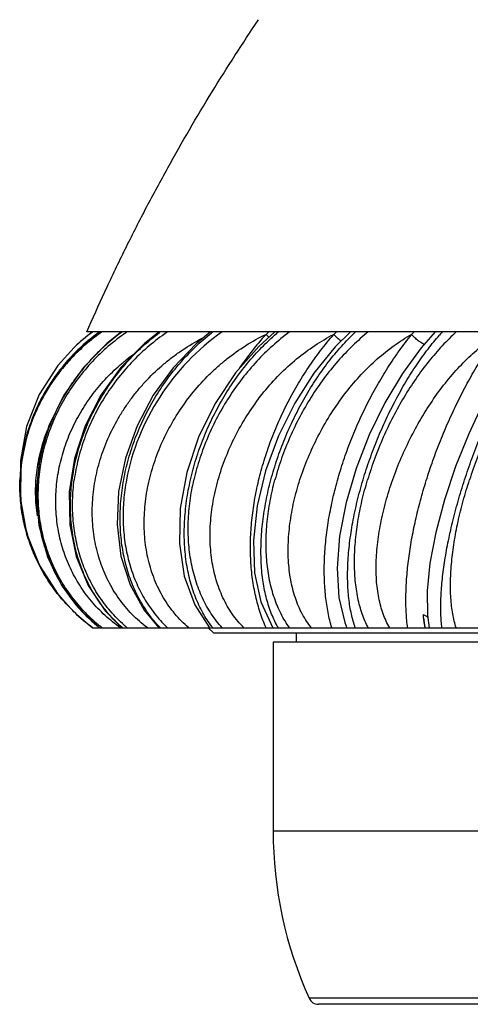
# Model space of a CAD drawing. Units: inches. Extents: x 7.27 to 14.15, y 7.31 to 10.71.
# Drawn here: x 7.27 to 7.71, y 8.71 to 9.67 of the extents above; entities that cross this region are included whole.
import ezdxf

# ---------------------------------------------------------------- set-up
doc = ezdxf.new("R2010")
doc.units = ezdxf.units.IN
doc.header["$LTSCALE"] = 1.21
doc.header["$MEASUREMENT"] = 0
doc.layers.get('0').update_dxf_attribs({"linetype": 'CONTINUOUS'})

msp = doc.modelspace()

# ---------------------------------------------------------------- linework, layer by layer
at = {"color": 7, "linetype": 'CONTINUOUS'}
for p, q in [((7.34629, 9.36489), (7.33113, 9.35276)), ((7.33404, 9.36489), (7.33501, 9.36712)), ((8.62393, 9.36489), (7.33404, 9.36489)), ((7.33501, 9.36712), (7.33614, 9.36969)), ((7.50448, 9.10021), (7.51628, 9.07489)), ((7.35202, 9.09152), (7.36817, 9.07489)), ((7.32184, 9.09014), (7.32181, 9.09017)), ((7.6638, 9.08479), (7.66486, 9.0749)), ((7.33999, 9.07489), (7.34581, 9.07489)), ((7.3465, 9.07489), (7.75575, 9.07489)), ((7.45799, 9.06989), (7.45299, 9.07489)), ((7.45799, 9.06989), (8.49999, 9.06989)), ((7.53899, 9.06989), (7.53899, 9.06089)), ((7.51649, 9.06089), (7.51649, 8.87589)), ((8.44148, 9.06089), (7.51649, 9.06089)), ((8.39715, 8.70589), (7.56082, 8.70589))]:
    msp.add_line(p, q, dxfattribs=at)
at = {"color": 9, "linetype": 'CONTINUOUS'}
for p, q in [((7.36835, 9.36465), (7.36868, 9.36489)), ((7.66381, 9.08464), (7.66355, 9.08789)), ((7.36883, 9.07489), (7.3685, 9.07518)), ((7.51649, 8.87589), (8.44149, 8.87589)), ((8.40627, 8.71179), (7.5517, 8.71179))]:
    msp.add_line(p, q, dxfattribs=at)
at = {"color": 7, "linetype": 'CONTINUOUS'}
for points in [[(7.36814, 9.36489), (7.35371, 9.35352), (7.33064, 9.33004), (7.31144, 9.30283), (7.29695, 9.27274), (7.2878, 9.24075)], [(7.40474, 9.36489), (7.39044, 9.35345), (7.36741, 9.33002), (7.34777, 9.30284), (7.33237, 9.27277), (7.32192, 9.24082)], [(7.45519, 9.36489), (7.44111, 9.35319), (7.41872, 9.32983), (7.39916, 9.30276), (7.38327, 9.27284), (7.37175, 9.24104)], [(7.51821, 9.36489), (7.50247, 9.35074), (7.47968, 9.32483), (7.45972, 9.29483), (7.44355, 9.26183), (7.43195, 9.22703)], [(7.5922, 9.36489), (7.57727, 9.35013), (7.5564, 9.32456), (7.53756, 9.29515), (7.52158, 9.2629), (7.50914, 9.2289), (7.50085, 9.19436), (7.49714, 9.16055), (7.49832, 9.12876), (7.50448, 9.10021)], [(7.67527, 9.36489), (7.66142, 9.34925), (7.64301, 9.32414), (7.62579, 9.29541), (7.61046, 9.26402), (7.59765, 9.23104), (7.58787, 9.19761), (7.58154, 9.16476), (7.579, 9.1334), (7.58064, 9.10456), (7.58661, 9.08006), (7.5887, 9.07489)], [(7.76526, 9.36489), (7.75275, 9.34789), (7.73729, 9.32338), (7.72217, 9.29549), (7.70795, 9.26509), (7.69514, 9.23306), (7.68423, 9.20042), (7.67569, 9.16833), (7.66992, 9.13816), (7.66715, 9.11102), (7.66752, 9.08724), (7.66939, 9.07489)], [(7.33113, 9.35276), (7.30791, 9.32813), (7.28934, 9.29954), (7.27631, 9.26803), (7.26942, 9.23473)], [(7.32176, 9.34979), (7.30573, 9.33213), (7.2874, 9.30362), (7.27499, 9.27213), (7.26895, 9.23882), (7.26923, 9.21992)], [(7.2878, 9.24075), (7.28443, 9.20793), (7.28704, 9.17546), (7.29552, 9.14454), (7.30957, 9.11616)], [(7.32192, 9.24082), (7.31688, 9.20808), (7.31749, 9.17568), (7.32376, 9.14475), (7.33542, 9.11638), (7.35202, 9.09152)], [(7.37175, 9.24104), (7.36512, 9.20844), (7.36367, 9.17614), (7.3675, 9.14527), (7.37645, 9.11692), (7.39014, 9.09206), (7.40443, 9.07489)], [(7.26942, 9.23473), (7.26898, 9.20081), (7.2751, 9.16751), (7.28758, 9.13605), (7.30597, 9.10758), (7.32181, 9.09017)], [(7.43195, 9.22703), (7.42553, 9.19174), (7.42469, 9.1574), (7.42951, 9.12552), (7.43975, 9.09743), (7.45426, 9.07489)], [(7.30957, 9.11616), (7.32869, 9.09125), (7.3465, 9.07489)]]:
    msp.add_lwpolyline(points, dxfattribs=at)
for centre, radius, start, end in [((7.44649, 9.22), 0.18, 126.39666, 133.85772), ((7.44483, 9.22158), 0.17772, 126.48081, 128.78325), ((7.44499, 9.22137), 0.17799, 126.2571, 126.48114), ((7.73354, 9.15874), 0.30284, 137.71632, 145.91178), ((7.44423, 9.22233), 0.17676, 128.7829, 133.85561), ((7.44447, 9.21796), 0.17713, 226.18553, 233.64275), ((7.44649, 9.22), 0.18, 226.17738, 233.72463), ((7.91649, 8.87589), 0.4, 180, 204.22094), ((7.56082, 8.71589), 0.01, 204.22094, 270)]:
    msp.add_arc(centre, radius, start, end, dxfattribs=at)
at = {"color": 9, "linetype": 'CONTINUOUS'}
for centre, radius, start, end in [((7.45771, 9.21043), 0.19038, 125.77264, 128.59678), ((7.4595, 9.20632), 0.19336, 125.48838, 128.27667), ((7.48766, 9.19984), 0.20347, 125.90201, 134.65853), ((7.45936, 9.20652), 0.19312, 124.90826, 125.4882), ((7.48915, 9.19515), 0.20542, 124.27601, 125.42677), ((7.52725, 9.20044), 0.20433, 126.40708, 126.66439), ((7.53323, 9.18871), 0.21329, 124.31015, 126.02756), ((7.58423, 9.20131), 0.207, 127.79272, 128.23278), ((7.83563, 8.95697), 0.52039, 128.38389, 128.80938), ((7.57599, 9.42898), 0.09405, 224.99703, 227.46669), ((7.65601, 9.20481), 0.20901, 130.01181, 130.66466), ((8.01814, 8.84168), 0.68329, 130.02866, 130.3419), ((7.74356, 9.20915), 0.21377, 133.23435, 134.1003), ((8.42541, 8.52525), 1.13974, 132.54932, 132.72817), ((7.45955, 9.52301), 0.26722, 323.15103, 323.72168), ((7.85187, 9.21039), 0.22959, 137.7056, 138.71594), ((7.45841, 9.20953), 0.19152, 128.59456, 134.03694), ((7.45747, 9.2105), 0.19017, 134.03483, 138.40412), ((7.48815, 9.19932), 0.20418, 134.65395, 136.07038), ((7.45696, 9.21093), 0.1895, 138.39933, 144.41438), ((7.48884, 9.19867), 0.20513, 136.0728, 144.68262), ((7.45555, 9.21193), 0.18777, 144.41294, 148.84811), ((7.48668, 9.20009), 0.20254, 145.47475, 154.68526), ((7.48807, 9.19923), 0.20417, 144.68525, 145.49568), ((7.45428, 9.21267), 0.18631, 148.83996, 154.85574), ((7.45192, 9.21377), 0.1837, 154.8528, 159.48191), ((7.48125, 9.20258), 0.19657, 155.10327, 164.69347), ((7.48409, 9.20136), 0.19966, 154.69666, 155.12917), ((7.45005, 9.21444), 0.18171, 159.47344, 165.43897), ((7.44784, 9.21501), 0.17943, 165.43774, 170.2881), ((7.44595, 9.21468), 0.17715, 166.81291, 168.13841), ((7.44634, 9.21524), 0.17792, 170.2791, 176.29314), ((7.44506, 9.21484), 0.17624, 168.12911, 177.35418), ((7.47368, 9.20462), 0.18873, 165.06891, 174.95582), ((7.47707, 9.20383), 0.19221, 164.72588, 165.10166), ((7.44418, 9.21538), 0.17575, 176.29499, 178.49257), ((7.44281, 9.21499), 0.17398, 178.34815, 180.13388), ((7.44274, 9.21499), 0.17392, 177.36962, 178.34767), ((7.46491, 9.20541), 0.17992, 175.59116, 185.30172), ((7.46786, 9.20528), 0.18288, 175.38143, 175.61998), ((7.46806, 9.20526), 0.18307, 175.00006, 175.38135), ((7.44243, 9.21497), 0.17361, 180.12898, 186.77461), ((7.44156, 9.21488), 0.17273, 186.77729, 189.92383), ((7.45974, 9.20505), 0.17474, 185.33847, 186.53271), ((7.44138, 9.21484), 0.17255, 189.92141, 201.34492), ((7.45652, 9.2046), 0.17149, 186.50629, 195.85702), ((7.44158, 9.21491), 0.17275, 201.34232, 205.7265), ((7.45265, 9.20358), 0.16748, 195.88401, 197.84065), ((7.45058, 9.20287), 0.1653, 197.82447, 206.59776), ((7.44236, 9.21531), 0.17364, 205.73232, 211.79647), ((7.44276, 9.21555), 0.17411, 211.79564, 216.43471), ((7.4478, 9.20152), 0.16221, 206.6135, 209.41707), ((7.44665, 9.20085), 0.16088, 209.40982, 217.48825), ((7.44385, 9.21638), 0.17548, 216.44217, 224.28451), ((7.44547, 9.19998), 0.15941, 217.49604, 221.11414), ((7.4441, 9.21662), 0.17582, 224.28284, 224.96677), ((7.44414, 9.21666), 0.17588, 224.96678, 225.18085), ((7.44432, 9.21684), 0.17614, 225.18098, 225.94555), ((7.44538, 9.1999), 0.15929, 221.11596, 221.4344), ((7.44546, 9.19997), 0.1594, 221.43301, 231.69097), ((7.44518, 9.21776), 0.17739, 225.95211, 233.64721), ((7.44785, 9.20231), 0.16121, 231.55141, 232.22082), ((7.46622, 9.18502), 0.14386, 228.40583, 229.95453), ((7.49225, 9.15844), 0.12005, 223.63944, 224.10059), ((7.49963, 9.16659), 0.12606, 224.12432, 226.66968), ((7.5397, 9.13935), 0.10457, 217.19945, 218.05187), ((7.60403, 9.12251), 0.09527, 208.80548, 209.98984)]:
    msp.add_arc(centre, radius, start, end, dxfattribs=at)
at = {"color": 7, "linetype": 'CONTINUOUS'}
for points, knots in [([(7.33614, 9.36969), (7.34192, 9.38288), (7.35384, 9.40923), (7.37266, 9.44842), (7.39243, 9.48728), (7.41981, 9.53821), (7.45575, 9.59987), (7.48651, 9.64765), (7.50223, 9.67091)], [0, 0, 0, 0, 0.125426, 0.251828, 0.378647, 0.505213, 0.755408, 1, 1, 1, 1]), ([(7.50957, 9.07488), (7.5074, 9.07975), (7.50351, 9.08991), (7.49909, 9.10593), (7.49604, 9.1229), (7.49436, 9.14067), (7.49408, 9.1591), (7.49518, 9.17806), (7.49767, 9.19738), (7.50152, 9.21692), (7.50671, 9.23652), (7.51318, 9.25602), (7.5209, 9.27527), (7.52979, 9.29412), (7.53979, 9.31241), (7.55081, 9.33001), (7.56278, 9.34676), (7.57138, 9.35737), (7.57582, 9.36249)], [0, 0, 0, 0, 0.051612, 0.10524, 0.160876, 0.218502, 0.278056, 0.339404, 0.402371, 0.466744, 0.532285, 0.598728, 0.665792, 0.733178, 0.800583, 0.867727, 0.934319, 1, 1, 1, 1]), ([(7.57385, 9.07488), (7.57243, 9.07979), (7.57, 9.09002), (7.56763, 9.10603), (7.56646, 9.12298), (7.5665, 9.14073), (7.56775, 9.15914), (7.5702, 9.17808), (7.57382, 9.19739), (7.5786, 9.21691), (7.58448, 9.2365), (7.59143, 9.25599), (7.59939, 9.27523), (7.60828, 9.29407), (7.61806, 9.31236), (7.62863, 9.32994), (7.63992, 9.34669), (7.64796, 9.35734), (7.65208, 9.36249)], [0, 0, 0, 0, 0.04979, 0.102329, 0.157502, 0.215177, 0.275178, 0.337262, 0.401146, 0.466515, 0.533033, 0.600342, 0.668076, 0.735851, 0.803291, 0.870043, 0.935751, 1, 1, 1, 1]), ([(7.64811, 9.07488), (7.64747, 9.07983), (7.64659, 9.09013), (7.64632, 9.10611), (7.64706, 9.12303), (7.64881, 9.14076), (7.65156, 9.15916), (7.65528, 9.17809), (7.65995, 9.19738), (7.66552, 9.21689), (7.67196, 9.23647), (7.67921, 9.25595), (7.68721, 9.27518), (7.6959, 9.29401), (7.70522, 9.31229), (7.71508, 9.32987), (7.72541, 9.34661), (7.73268, 9.35731), (7.73638, 9.36249)], [0, 0, 0, 0, 0.048802, 0.100981, 0.156293, 0.214478, 0.27525, 0.338258, 0.40312, 0.469431, 0.536769, 0.604698, 0.672776, 0.740551, 0.807579, 0.873448, 0.937743, 1, 1, 1, 1])]:
    msp.add_open_spline(points, degree=3, knots=knots, dxfattribs=at)
at = {"color": 9, "linetype": 'CONTINUOUS'}
for points, knots in [([(7.37008, 9.36253), (7.36417, 9.35833), (7.35282, 9.34932), (7.33735, 9.33413), (7.32364, 9.31748), (7.31186, 9.29958), (7.30213, 9.28065), (7.29459, 9.26093), (7.28932, 9.24066), (7.28737, 9.22689), (7.28679, 9.22)], [0, 0, 0, 0, 0.127664, 0.254859, 0.381333, 0.506999, 0.631737, 0.755481, 0.878268, 1, 1, 1, 1]), ([(7.31975, 9.22), (7.3216, 9.23391), (7.32835, 9.26171), (7.34352, 9.29421), (7.3594, 9.31838), (7.37309, 9.33534), (7.38834, 9.35082), (7.39947, 9.36006), (7.40524, 9.36435)], [0, 0, 0, 0, 0.244623, 0.495011, 0.621576, 0.748301, 0.874687, 1, 1, 1, 1]), ([(7.40777, 9.36121), (7.40197, 9.35699), (7.39078, 9.34796), (7.37543, 9.33284), (7.36166, 9.31632), (7.34963, 9.2986), (7.33948, 9.2799), (7.33132, 9.26043), (7.32527, 9.24043), (7.32266, 9.22682), (7.32174, 9.22)], [0, 0, 0, 0, 0.126764, 0.253604, 0.380163, 0.5062, 0.631422, 0.755586, 0.878539, 1, 1, 1, 1]), ([(7.37015, 9.22), (7.37141, 9.22689), (7.3746, 9.24067), (7.38352, 9.26778), (7.39612, 9.29382), (7.41195, 9.31794), (7.42533, 9.33486), (7.44, 9.35031), (7.45064, 9.35959), (7.45613, 9.36391)], [0, 0, 0, 0, 0.12276, 0.247489, 0.500016, 0.626816, 0.752923, 0.877621, 1, 1, 1, 1]), ([(7.46647, 9.36489), (7.44236, 9.348), (7.40093, 9.30438), (7.37815, 9.24864), (7.37286, 9.22)], [0, 0, 0, 0, 0.50269, 1, 1, 1, 1]), ([(7.4339, 9.07489), (7.43144, 9.07697), (7.42671, 9.08134), (7.4202, 9.08848), (7.41428, 9.09617), (7.40898, 9.10435), (7.40432, 9.11298), (7.40031, 9.12203), (7.39695, 9.13145), (7.39333, 9.14451), (7.39052, 9.16158), (7.38995, 9.17906), (7.3908, 9.19326), (7.39253, 9.2077), (7.39633, 9.22579), (7.40337, 9.24712), (7.41278, 9.26786), (7.42442, 9.28768), (7.43812, 9.30629), (7.4511, 9.32054), (7.46233, 9.33106), (7.47401, 9.34089), (7.48948, 9.35189), (7.50272, 9.35924), (7.50949, 9.36249)], [0, 0, 0, 0, 0.027845, 0.055702, 0.083642, 0.111726, 0.140009, 0.168542, 0.197366, 0.226513, 0.285826, 0.346621, 0.377588, 0.408911, 0.47253, 0.537318, 0.60303, 0.669381, 0.736061, 0.802753, 0.836018, 0.869172, 0.934991, 1, 1, 1, 1]), ([(7.43554, 9.22), (7.4371, 9.22686), (7.4408, 9.24054), (7.44795, 9.26068), (7.45667, 9.28036), (7.46686, 9.29935), (7.47839, 9.31739), (7.49111, 9.33424), (7.50485, 9.34965), (7.51474, 9.35899), (7.51981, 9.36335)], [0, 0, 0, 0, 0.124778, 0.251439, 0.379035, 0.506756, 0.633682, 0.758841, 0.881306, 1, 1, 1, 1]), ([(7.53256, 9.36489), (7.52684, 9.36066), (7.51569, 9.35154), (7.5002, 9.33625), (7.48594, 9.3194), (7.4731, 9.30123), (7.46181, 9.28198), (7.45223, 9.26189), (7.44446, 9.24121), (7.44054, 9.22709), (7.43891, 9.22)], [0, 0, 0, 0, 0.121394, 0.245144, 0.370558, 0.497054, 0.623943, 0.750517, 0.876135, 1, 1, 1, 1]), ([(7.48792, 9.07489), (7.48582, 9.07698), (7.48179, 9.08137), (7.47634, 9.08851), (7.47148, 9.09619), (7.46576, 9.10719), (7.46017, 9.12213), (7.45601, 9.14134), (7.45436, 9.16166), (7.45517, 9.18273), (7.45841, 9.20422), (7.46397, 9.22578), (7.47177, 9.24709), (7.48167, 9.26781), (7.49354, 9.28762), (7.50718, 9.30621), (7.52242, 9.32329), (7.53904, 9.33858), (7.5568, 9.35182), (7.5694, 9.35922), (7.57582, 9.36249)], [0, 0, 0, 0, 0.026048, 0.052325, 0.078919, 0.105903, 0.161227, 0.218653, 0.27828, 0.340038, 0.403722, 0.469029, 0.535585, 0.602966, 0.670722, 0.738394, 0.80554, 0.871746, 0.936657, 1, 1, 1, 1]), ([(7.51432, 9.22), (7.51613, 9.22681), (7.52023, 9.24038), (7.52767, 9.26036), (7.53638, 9.27991), (7.54623, 9.29877), (7.55712, 9.31671), (7.56888, 9.33348), (7.57939, 9.34643), (7.58811, 9.35599), (7.59256, 9.36049), (7.5948, 9.36266)], [0, 0, 0, 0, 0.127481, 0.256543, 0.385984, 0.514757, 0.641719, 0.765682, 0.885516, 0.943517, 1, 1, 1, 1]), ([(7.60965, 9.36489), (7.60433, 9.36063), (7.59395, 9.35145), (7.57944, 9.33616), (7.56591, 9.31932), (7.55351, 9.30116), (7.5424, 9.28192), (7.5327, 9.26184), (7.52454, 9.24119), (7.52016, 9.22709), (7.51826, 9.22)], [0, 0, 0, 0, 0.117446, 0.238706, 0.36297, 0.489491, 0.617384, 0.745719, 0.873614, 1, 1, 1, 1]), ([(7.55404, 9.07489), (7.55233, 9.07699), (7.5491, 9.08141), (7.54486, 9.08856), (7.54118, 9.09624), (7.53697, 9.1073), (7.53401, 9.11914), (7.53217, 9.1315), (7.53135, 9.14124), (7.53109, 9.15125), (7.5315, 9.16507), (7.53342, 9.18278), (7.53784, 9.20423), (7.54428, 9.22576), (7.55265, 9.24704), (7.56281, 9.26774), (7.5746, 9.28754), (7.58785, 9.30612), (7.60239, 9.32319), (7.61801, 9.33848), (7.6345, 9.35172), (7.64616, 9.35919), (7.65208, 9.36249)], [0, 0, 0, 0, 0.024225, 0.048988, 0.074383, 0.100479, 0.154904, 0.183303, 0.212475, 0.242398, 0.27304, 0.33628, 0.401788, 0.469046, 0.537481, 0.606485, 0.675441, 0.743745, 0.810824, 0.876162, 0.939324, 1, 1, 1, 1]), ([(7.58312, 9.35587), (7.58244, 9.35638), (7.58111, 9.35744), (7.5792, 9.3591), (7.57743, 9.36078), (7.57633, 9.36192), (7.57581, 9.36248)], [0, 0, 0, 0, 0.258079, 0.517651, 0.767857, 1, 1, 1, 1]), ([(7.60453, 9.22), (7.60655, 9.22674), (7.61094, 9.24018), (7.61848, 9.26), (7.62696, 9.2794), (7.63625, 9.29812), (7.64624, 9.31595), (7.65678, 9.33263), (7.66604, 9.34558), (7.67361, 9.35517), (7.67743, 9.35969), (7.67935, 9.36187)], [0, 0, 0, 0, 0.130665, 0.262418, 0.393835, 0.52366, 0.650553, 0.773132, 0.890077, 0.946015, 1, 1, 1, 1]), ([(7.69583, 9.36489), (7.69105, 9.36059), (7.68168, 9.35133), (7.66852, 9.33605), (7.65604, 9.31922), (7.6444, 9.30108), (7.63372, 9.28185), (7.62415, 9.26179), (7.61579, 9.24115), (7.61108, 9.22708), (7.60896, 9.22)], [0, 0, 0, 0, 0.112761, 0.231023, 0.353836, 0.480282, 0.609278, 0.739678, 0.870363, 1, 1, 1, 1]), ([(7.63062, 9.07489), (7.62805, 9.07921), (7.62482, 9.08628), (7.62168, 9.0963), (7.61979, 9.10447), (7.61842, 9.1131), (7.61756, 9.12213), (7.61721, 9.13154), (7.61736, 9.14126), (7.618, 9.15127), (7.61952, 9.1651), (7.62264, 9.1828), (7.62812, 9.20422), (7.63529, 9.22572), (7.64402, 9.24698), (7.65418, 9.26766), (7.66561, 9.28744), (7.67815, 9.30601), (7.69163, 9.32307), (7.70587, 9.33836), (7.72067, 9.3516), (7.73111, 9.35915), (7.73638, 9.36248)], [0, 0, 0, 0, 0.046009, 0.070515, 0.096069, 0.122688, 0.150361, 0.179058, 0.208735, 0.239336, 0.270794, 0.335959, 0.403579, 0.472922, 0.543221, 0.613693, 0.683561, 0.752081, 0.81855, 0.882347, 0.94295, 1, 1, 1, 1]), ([(7.66448, 9.35262), (7.66335, 9.35317), (7.66165, 9.35415), (7.65944, 9.35565), (7.65775, 9.35692), (7.65613, 9.35828), (7.65463, 9.35967), (7.65327, 9.36107), (7.65245, 9.36202), (7.65207, 9.36248)], [0, 0, 0, 0, 0.237055, 0.367338, 0.501058, 0.634623, 0.764369, 0.886959, 1, 1, 1, 1]), ([(7.70397, 9.22), (7.70622, 9.22693), (7.71096, 9.24073), (7.71876, 9.26111), (7.72717, 9.28103), (7.73607, 9.30021), (7.74534, 9.3184), (7.75483, 9.33535), (7.76294, 9.34849), (7.76944, 9.35816), (7.77266, 9.3627), (7.77427, 9.36489)], [0, 0, 0, 0, 0.135158, 0.270715, 0.40494, 0.53629, 0.663124, 0.783776, 0.896642, 0.949626, 1, 1, 1, 1]), ([(7.78898, 9.36489), (7.78696, 9.36276), (7.78294, 9.35833), (7.77498, 9.34885), (7.76525, 9.33593), (7.75413, 9.31911), (7.74352, 9.30098), (7.73355, 9.28177), (7.72433, 9.26172), (7.71599, 9.24109), (7.71106, 9.22706), (7.70876, 9.22)], [0, 0, 0, 0, 0.05279, 0.107557, 0.222448, 0.343588, 0.469873, 0.600025, 0.732695, 0.866544, 1, 1, 1, 1]), ([(7.33971, 9.35812), (7.33557, 9.35485), (7.32756, 9.34798), (7.31646, 9.33675), (7.30638, 9.32469), (7.29739, 9.3119), (7.28953, 9.29845), (7.28286, 9.28445), (7.27742, 9.26999), (7.27465, 9.26008), (7.27348, 9.25509)], [0, 0, 0, 0, 0.126958, 0.253354, 0.379126, 0.504317, 0.628966, 0.753091, 0.876736, 1, 1, 1, 1]), ([(7.3933, 9.07489), (7.39062, 9.07692), (7.38542, 9.08117), (7.37816, 9.08811), (7.37146, 9.09557), (7.36535, 9.10351), (7.35986, 9.11189), (7.35336, 9.12361), (7.34814, 9.13606), (7.34426, 9.149), (7.34125, 9.16234), (7.33916, 9.17952), (7.33936, 9.20051), (7.34171, 9.21805), (7.34488, 9.23198), (7.3479, 9.24239), (7.35154, 9.25268), (7.35722, 9.26621), (7.36408, 9.27931), (7.37203, 9.29183), (7.37854, 9.30094), (7.38557, 9.3097), (7.39559, 9.32089), (7.40653, 9.33125), (7.41827, 9.34066), (7.43051, 9.34939), (7.44022, 9.35517), (7.44687, 9.35863)], [0, 0, 0, 0, 0.029498, 0.058881, 0.088196, 0.117483, 0.146781, 0.176134, 0.235111, 0.264833, 0.294733, 0.355116, 0.416405, 0.478647, 0.510137, 0.541854, 0.573789, 0.605926, 0.67072, 0.703364, 0.736134, 0.76901, 0.801967, 0.868, 0.901051, 0.934088, 1, 1, 1, 1]), ([(7.36711, 9.07489), (7.36444, 9.07676), (7.35923, 9.08066), (7.35183, 9.08699), (7.3449, 9.09377), (7.33845, 9.10096), (7.3325, 9.10854), (7.32528, 9.1191), (7.31912, 9.13032), (7.31408, 9.14205), (7.3098, 9.15408), (7.30667, 9.16652), (7.30471, 9.17918), (7.30353, 9.192), (7.30352, 9.20822), (7.30582, 9.22766), (7.31042, 9.24686), (7.31722, 9.26559), (7.32615, 9.2836), (7.33525, 9.2978), (7.34347, 9.30858), (7.35232, 9.31897), (7.36203, 9.32867), (7.37249, 9.33756), (7.37797, 9.34174), (7.38076, 9.34375)], [0, 0, 0, 0, 0.031034, 0.061914, 0.09266, 0.123288, 0.153816, 0.184267, 0.244998, 0.275353, 0.305715, 0.366521, 0.397032, 0.427626, 0.489093, 0.551049, 0.613555, 0.676644, 0.740316, 0.804544, 0.836862, 0.8693, 0.934465, 0.967195, 1, 1, 1, 1]), ([(7.28567, 9.18467), (7.28461, 9.19169), (7.28345, 9.20589), (7.28454, 9.22725), (7.28845, 9.24833), (7.29287, 9.26195), (7.29551, 9.2686)], [0, 0, 0, 0, 0.249246, 0.498652, 0.748749, 1, 1, 1, 1]), ([(7.32181, 9.09017), (7.31745, 9.09436), (7.30917, 9.10318), (7.2982, 9.1176), (7.28882, 9.13304), (7.2811, 9.14934), (7.27513, 9.16636), (7.27096, 9.18393), (7.26863, 9.20188), (7.26833, 9.21397), (7.26849, 9.22)], [0, 0, 0, 0, 0.125567, 0.250736, 0.375537, 0.500158, 0.624752, 0.749478, 0.874542, 1, 1, 1, 1]), ([(7.28679, 9.22), (7.28623, 9.2132), (7.28588, 9.19955), (7.28775, 9.17922), (7.29201, 9.15934), (7.29865, 9.14017), (7.30761, 9.12196), (7.31693, 9.10782), (7.32543, 9.09725), (7.33463, 9.08719), (7.34225, 9.0803), (7.34761, 9.07605)], [0, 0, 0, 0, 0.125857, 0.251027, 0.375592, 0.499865, 0.624135, 0.748705, 0.811239, 0.873976, 1, 1, 1, 1]), ([(7.3685, 9.07518), (7.36379, 9.07938), (7.35711, 9.08618), (7.34917, 9.09608), (7.34183, 9.10659), (7.33388, 9.12072), (7.32649, 9.13896), (7.32217, 9.15498), (7.31984, 9.16821), (7.31825, 9.18179), (7.31772, 9.19914), (7.31882, 9.21305), (7.31975, 9.22)], [0, 0, 0, 0, 0.119102, 0.17906, 0.239306, 0.360822, 0.484159, 0.6096, 0.673197, 0.73739, 0.867562, 1, 1, 1, 1]), ([(7.37072, 9.07743), (7.36591, 9.0817), (7.35685, 9.09089), (7.34717, 9.10377), (7.34048, 9.11476), (7.33448, 9.12619), (7.32833, 9.14125), (7.32321, 9.1602), (7.32034, 9.17983), (7.31974, 9.19989), (7.32083, 9.21331), (7.32174, 9.22)], [0, 0, 0, 0, 0.122961, 0.245699, 0.307163, 0.368751, 0.492441, 0.617171, 0.743227, 0.870831, 1, 1, 1, 1]), ([(7.40537, 9.07559), (7.40134, 9.07982), (7.39571, 9.08665), (7.38916, 9.09651), (7.38314, 9.10704), (7.37682, 9.1212), (7.37126, 9.13937), (7.36775, 9.15861), (7.36634, 9.17867), (7.36704, 9.19928), (7.36889, 9.21309), (7.37015, 9.22)], [0, 0, 0, 0, 0.113719, 0.17159, 0.23017, 0.349638, 0.472587, 0.599174, 0.729398, 0.863159, 1, 1, 1, 1]), ([(7.37286, 9.22), (7.37165, 9.21341), (7.36987, 9.20022), (7.36923, 9.18044), (7.37067, 9.16107), (7.37421, 9.14234), (7.37983, 9.12449), (7.38626, 9.11049), (7.3924, 9.09999), (7.39916, 9.09004), (7.40498, 9.08312), (7.40915, 9.07882)], [0, 0, 0, 0, 0.132862, 0.263469, 0.39154, 0.517128, 0.640386, 0.761602, 0.821623, 0.881334, 1, 1, 1, 1]), ([(7.4564, 9.07612), (7.45316, 9.0804), (7.44718, 9.08967), (7.44004, 9.10499), (7.43465, 9.1218), (7.43106, 9.13989), (7.42932, 9.15902), (7.42945, 9.17895), (7.43145, 9.19943), (7.43398, 9.21313), (7.43554, 9.22)], [0, 0, 0, 0, 0.107573, 0.219952, 0.33747, 0.460324, 0.588397, 0.721384, 0.858853, 1, 1, 1, 1]), ([(7.46654, 9.07489), (7.46266, 9.07918), (7.45549, 9.08851), (7.44684, 9.10413), (7.44026, 9.12125), (7.43577, 9.1396), (7.43338, 9.15894), (7.43309, 9.17899), (7.43485, 9.19949), (7.43735, 9.21317), (7.43891, 9.22)], [0, 0, 0, 0, 0.113225, 0.229052, 0.348185, 0.471082, 0.597883, 0.728509, 0.862719, 1, 1, 1, 1]), ([(7.52055, 9.07661), (7.51816, 9.08095), (7.51389, 9.09034), (7.50919, 9.10562), (7.50603, 9.12236), (7.50446, 9.14035), (7.50449, 9.15937), (7.50612, 9.17918), (7.50935, 9.19954), (7.5125, 9.21316), (7.51432, 9.22)], [0, 0, 0, 0, 0.101416, 0.210078, 0.326028, 0.449102, 0.578802, 0.714445, 0.855234, 1, 1, 1, 1]), ([(7.53256, 9.07489), (7.52941, 9.07923), (7.52371, 9.08867), (7.51723, 9.10429), (7.51266, 9.12139), (7.51002, 9.13972), (7.50927, 9.15902), (7.51039, 9.17904), (7.51333, 9.19952), (7.51643, 9.21317), (7.51826, 9.22)], [0, 0, 0, 0, 0.107027, 0.218934, 0.336283, 0.45926, 0.587661, 0.721038, 0.858777, 1, 1, 1, 1]), ([(7.59694, 9.07489), (7.59617, 9.07704), (7.59475, 9.08151), (7.59301, 9.0885), (7.59159, 9.09595), (7.59052, 9.10381), (7.58978, 9.11206), (7.58926, 9.12375), (7.58953, 9.13916), (7.59123, 9.15842), (7.59429, 9.17852), (7.5987, 9.19919), (7.60245, 9.21304), (7.60453, 9.22)], [0, 0, 0, 0, 0.0464, 0.095304, 0.146683, 0.200488, 0.256662, 0.315136, 0.43861, 0.570009, 0.708227, 0.852073, 1, 1, 1, 1]), ([(7.60958, 9.07489), (7.60724, 9.0793), (7.60425, 9.08635), (7.60121, 9.09626), (7.59865, 9.10706), (7.59702, 9.11845), (7.59623, 9.13027), (7.59597, 9.14281), (7.59673, 9.15908), (7.59923, 9.17907), (7.60327, 9.19952), (7.60691, 9.21316), (7.60896, 9.22)], [0, 0, 0, 0, 0.10087, 0.154122, 0.20928, 0.325286, 0.38611, 0.44871, 0.578826, 0.71479, 0.855595, 1, 1, 1, 1]), ([(7.68177, 9.07489), (7.68149, 9.07706), (7.68103, 9.08155), (7.68065, 9.08854), (7.68054, 9.09598), (7.68072, 9.10383), (7.68117, 9.11208), (7.68217, 9.12379), (7.68415, 9.1392), (7.68756, 9.15843), (7.69202, 9.1785), (7.69749, 9.19917), (7.70171, 9.21303), (7.70397, 9.22)], [0, 0, 0, 0, 0.044323, 0.09171, 0.142053, 0.195232, 0.251124, 0.309601, 0.433733, 0.566327, 0.705947, 0.851109, 1, 1, 1, 1]), ([(7.6957, 9.07489), (7.69499, 9.07708), (7.69372, 9.08163), (7.69225, 9.08874), (7.69116, 9.0963), (7.69044, 9.10426), (7.6901, 9.1126), (7.69012, 9.12129), (7.6905, 9.13029), (7.69149, 9.14285), (7.69361, 9.1591), (7.69742, 9.17907), (7.70245, 9.1995), (7.70654, 9.21315), (7.70876, 9.22)], [0, 0, 0, 0, 0.046648, 0.095818, 0.147491, 0.201623, 0.258149, 0.31698, 0.378, 0.44107, 0.572742, 0.710729, 0.853666, 1, 1, 1, 1]), ([(7.66355, 9.08789), (7.66397, 9.08772), (7.6648, 9.08734), (7.66598, 9.08666), (7.66705, 9.08589), (7.6677, 9.0853), (7.668, 9.08499)], [0, 0, 0, 0, 0.256287, 0.509823, 0.758283, 1, 1, 1, 1]), ([(7.66554, 9.07489), (7.66533, 9.07571), (7.66495, 9.07734), (7.66448, 9.07981), (7.66409, 9.0823), (7.66389, 9.08396), (7.6638, 9.08479)], [0, 0, 0, 0, 0.250781, 0.500696, 0.750277, 1, 1, 1, 1])]:
    msp.add_open_spline(points, degree=3, knots=knots, dxfattribs=at)

doc.saveas('drawing.dxf')
